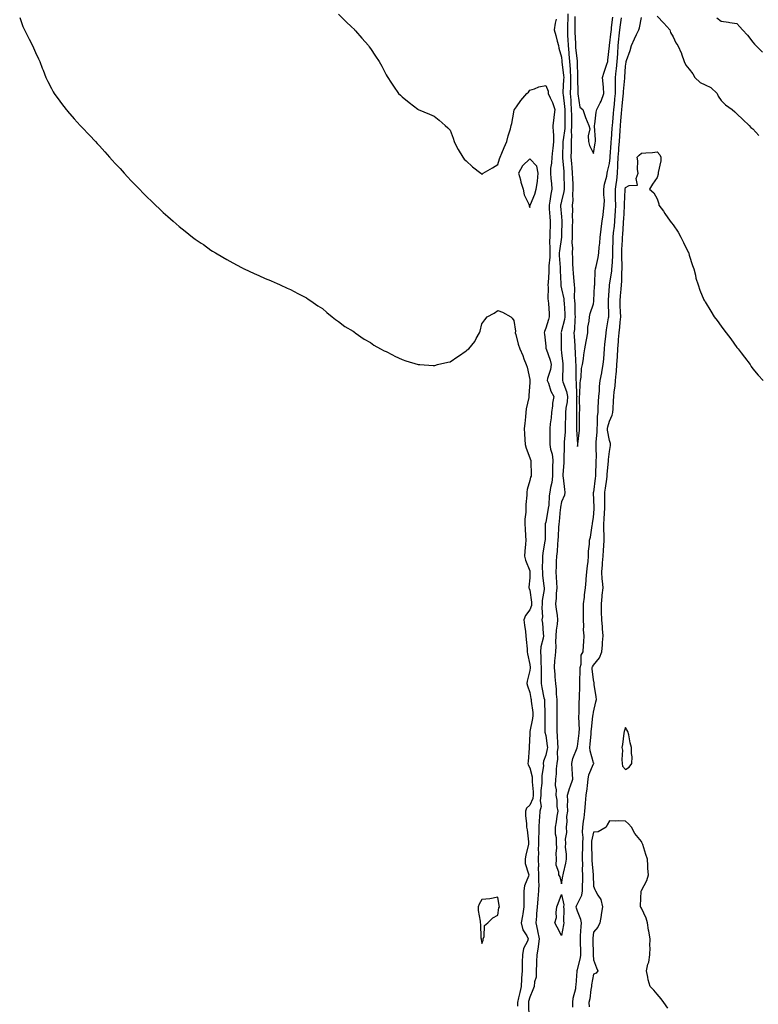
# Model space of a CAD drawing. Units: inches. Extents: x 894563 to 897203, y 7316378 to 7319018.
# Drawn here: x 895608 to 896071, y 7317421 to 7318038 of the extents above; entities that cross this region are included whole.
import ezdxf

# ---------------------------------------------------------------- set-up
doc = ezdxf.new("R2010")
doc.units = ezdxf.units.IN
doc.header["$MEASUREMENT"] = 0
doc.layers.add('Contour_89457316', color=7, linetype='Continuous', true_color=0x805570)

msp = doc.modelspace()

# ---------------------------------------------------------------- linework, layer by layer
at = {"layer": 'Contour_89457316'}
for points in [[(895608.05, 7318039.65, 3296), (895610.12, 7318033.99, 3296), (895611.09, 7318031.92, 3296), (895613.35, 7318027.22, 3296), (895614.02, 7318025.95, 3296), (895616.02, 7318021.92, 3296), (895616.63, 7318020.5, 3296), (895618.05, 7318017.54, 3296), (895619.79, 7318013.66, 3296), (895620.63, 7318011.92, 3296), (895622.26, 7318007.71, 3296), (895622.68, 7318006.55, 3296), (895624.55, 7318001.92, 3296), (895625.64, 7317999.51, 3296), (895628.05, 7317994.97, 3296), (895629.09, 7317992.96, 3296), (895629.7, 7317991.92, 3296), (895633.21, 7317987.08, 3296), (895634.3, 7317985.67, 3296), (895637.15, 7317981.92, 3296), (895637.55, 7317981.43, 3296), (895638.05, 7317980.86, 3296), (895642.22, 7317976.09, 3296), (895646.05, 7317971.92, 3296), (895647.02, 7317970.89, 3296), (895651.91, 7317965.78, 3296), (895655.6, 7317961.92, 3296), (895656.73, 7317960.6, 3296), (895658.05, 7317959.12, 3296), (895661.4, 7317955.27, 3296), (895664.46, 7317951.92, 3296), (895666.15, 7317950.03, 3296), (895668.05, 7317948.04, 3296), (895671, 7317944.87, 3296), (895673.64, 7317941.92, 3296), (895675.72, 7317939.59, 3296), (895678.05, 7317937.1, 3296), (895680.67, 7317934.54, 3296), (895683.23, 7317931.92, 3296), (895685.61, 7317929.48, 3296), (895688.05, 7317926.92, 3296), (895690.65, 7317924.51, 3296), (895693.24, 7317921.92, 3296), (895695.7, 7317919.58, 3296), (895698.05, 7317917.29, 3296), (895700.95, 7317914.82, 3296), (895704.25, 7317911.92, 3296), (895706.27, 7317910.14, 3296), (895708.05, 7317908.55, 3296), (895711.78, 7317905.65, 3296), (895716.46, 7317901.92, 3296), (895717.36, 7317901.23, 3296), (895718.05, 7317900.64, 3296), (895721.9, 7317898.07, 3296), (895723.29, 7317897.16, 3296), (895728.05, 7317893.59, 3296), (895729.09, 7317892.96, 3296), (895730.91, 7317891.92, 3296), (895735.46, 7317889.33, 3296), (895738.05, 7317887.76, 3296), (895741.87, 7317885.74, 3296), (895747.11, 7317882.86, 3296), (895748.05, 7317882.34, 3296), (895748.33, 7317882.2, 3296), (895748.93, 7317881.92, 3296), (895755.18, 7317879.05, 3296), (895758.05, 7317877.78, 3296), (895762.12, 7317875.99, 3296), (895765.32, 7317874.65, 3296), (895768.05, 7317873.46, 3296), (895769.07, 7317872.94, 3296), (895771.38, 7317871.92, 3296), (895775.95, 7317869.82, 3296), (895778.05, 7317869.06, 3296), (895782.6, 7317866.47, 3296), (895784.3, 7317865.67, 3296), (895788.05, 7317863.8, 3296), (895789.1, 7317862.96, 3296), (895790.7, 7317861.92, 3296), (895795, 7317858.87, 3296), (895798.05, 7317857.07, 3296), (895800.7, 7317854.57, 3296), (895804, 7317851.92, 3296), (895806.28, 7317850.16, 3296), (895808.05, 7317849.01, 3296), (895812.01, 7317845.88, 3296), (895817.16, 7317842.81, 3296), (895818.05, 7317842.24, 3296), (895818.22, 7317842.09, 3296), (895818.47, 7317841.92, 3296), (895824.09, 7317837.96, 3296), (895828.05, 7317835.7, 3296), (895830.29, 7317834.16, 3296), (895834.47, 7317831.92, 3296), (895836.79, 7317830.66, 3296), (895838.05, 7317830.12, 3296), (895841.95, 7317828.02, 3296), (895843.34, 7317827.21, 3296), (895848.05, 7317825.11, 3296), (895850.37, 7317824.24, 3296), (895857.95, 7317822.02, 3296), (895858.05, 7317821.99, 3296), (895858.11, 7317821.98, 3296), (895859.16, 7317821.92, 3296), (895867.5, 7317821.37, 3296), (895868.05, 7317821.35, 3296), (895868.5, 7317821.47, 3296), (895870.13, 7317821.92, 3296), (895876.56, 7317823.41, 3296), (895878.05, 7317823.75, 3296), (895883.01, 7317826.95, 3296), (895883.28, 7317827.15, 3296), (895888.05, 7317830.53, 3296), (895888.83, 7317831.14, 3296), (895889.82, 7317831.92, 3296), (895893.6, 7317836.37, 3296), (895894.5, 7317838.37, 3296), (895896.45, 7317841.92, 3296), (895896.99, 7317842.98, 3296), (895898.05, 7317847.43, 3296), (895899.9, 7317850.07, 3296), (895901.38, 7317851.92, 3296), (895905.8, 7317854.18, 3296), (895908.05, 7317855.95, 3296), (895910.98, 7317854.84, 3296), (895916.26, 7317851.92, 3296), (895917.11, 7317850.98, 3296), (895918.05, 7317849.53, 3296), (895919.01, 7317842.89, 3296), (895918.89, 7317841.92, 3296), (895919.26, 7317840.71, 3296), (895920.81, 7317834.68, 3296), (895921.77, 7317831.92, 3296), (895923.68, 7317827.55, 3296), (895924.37, 7317825.6, 3296), (895925.79, 7317821.92, 3296), (895926.46, 7317820.33, 3296), (895928.05, 7317812.5, 3296), (895928.09, 7317811.95, 3296), (895928.08, 7317811.92, 3296), (895928.08, 7317811.89, 3296), (895928.05, 7317810.67, 3296), (895927.48, 7317802.49, 3296), (895927.52, 7317801.92, 3296), (895927.43, 7317801.3, 3296), (895925.83, 7317794.14, 3296), (895925.59, 7317791.92, 3296), (895925.32, 7317789.19, 3296), (895924.89, 7317785.08, 3296), (895924.58, 7317781.92, 3296), (895924.73, 7317778.6, 3296), (895925.05, 7317774.91, 3296), (895925.21, 7317771.92, 3296), (895925.7, 7317769.57, 3296), (895928.05, 7317763.57, 3296), (895928.42, 7317762.29, 3296), (895928.71, 7317761.92, 3296), (895928.73, 7317761.24, 3296), (895928.9, 7317752.77, 3296), (895928.93, 7317751.92, 3296), (895928.56, 7317751.42, 3296), (895928.05, 7317749.18, 3296), (895926.4, 7317743.57, 3296), (895926.17, 7317741.92, 3296), (895926.12, 7317739.99, 3296), (895925.68, 7317734.28, 3296), (895925.63, 7317731.92, 3296), (895925.53, 7317729.4, 3296), (895925.03, 7317724.94, 3296), (895924.93, 7317721.92, 3296), (895925.13, 7317719, 3296), (895925.36, 7317714.61, 3296), (895925.54, 7317711.92, 3296), (895925.42, 7317709.29, 3296), (895924.91, 7317705.06, 3296), (895924.78, 7317701.92, 3296), (895925.4, 7317699.27, 3296), (895928.05, 7317692.67, 3296), (895928.17, 7317692.04, 3296), (895928.18, 7317691.92, 3296), (895928.19, 7317691.78, 3296), (895928.05, 7317688.21, 3296), (895927.54, 7317682.43, 3296), (895927.52, 7317681.92, 3296), (895927.62, 7317681.49, 3296), (895928.05, 7317680.48, 3296), (895929.21, 7317673.08, 3296), (895929.2, 7317671.92, 3296), (895929.08, 7317670.89, 3296), (895928.05, 7317668.17, 3296), (895925.31, 7317664.66, 3296), (895924.37, 7317661.92, 3296), (895924.7, 7317658.57, 3296), (895925.35, 7317654.62, 3296), (895925.65, 7317651.92, 3296), (895925.76, 7317649.63, 3296), (895926.34, 7317643.63, 3296), (895926.43, 7317641.92, 3296), (895926.62, 7317640.49, 3296), (895928.05, 7317633.93, 3296), (895928.22, 7317632.09, 3296), (895928.23, 7317631.92, 3296), (895928.22, 7317631.74, 3296), (895928.05, 7317630.22, 3296), (895926.42, 7317623.55, 3296), (895926.23, 7317621.92, 3296), (895926.56, 7317620.43, 3296), (895928.05, 7317616.37, 3296), (895928.75, 7317612.62, 3296), (895928.89, 7317611.92, 3296), (895928.96, 7317611.01, 3296), (895929.88, 7317603.75, 3296), (895930, 7317601.92, 3296), (895929.84, 7317600.12, 3296), (895928.12, 7317591.99, 3296), (895928.11, 7317591.92, 3296), (895928.12, 7317591.85, 3296), (895928.05, 7317590.38, 3296), (895927.61, 7317582.36, 3296), (895927.63, 7317581.92, 3296), (895927.62, 7317581.49, 3296), (895926.96, 7317573.01, 3296), (895926.91, 7317571.92, 3296), (895927.06, 7317570.93, 3296), (895928.05, 7317569.06, 3296), (895929.58, 7317563.45, 3296), (895929.65, 7317561.92, 3296), (895929.62, 7317560.35, 3296), (895930.26, 7317554.14, 3296), (895930.24, 7317551.92, 3296), (895930, 7317549.97, 3296), (895928.05, 7317545.73, 3296), (895926.05, 7317543.92, 3296), (895925.34, 7317541.92, 3296), (895925.4, 7317539.27, 3296), (895926.05, 7317533.92, 3296), (895926.1, 7317531.92, 3296), (895926.33, 7317530.2, 3296), (895927.25, 7317522.73, 3296), (895927.35, 7317521.92, 3296), (895927.18, 7317521.06, 3296), (895925.49, 7317514.48, 3296), (895925.08, 7317511.92, 3296), (895925.26, 7317509.14, 3296), (895927.36, 7317502.61, 3296), (895927.43, 7317501.92, 3296), (895927.24, 7317501.11, 3296), (895924.75, 7317495.22, 3296), (895924.27, 7317491.92, 3296), (895924.32, 7317488.19, 3296), (895924.24, 7317485.73, 3296), (895924.29, 7317481.92, 3296), (895923.6, 7317477.48, 3296), (895923.55, 7317476.42, 3296), (895922.68, 7317471.92, 3296), (895923.64, 7317467.51, 3296), (895926.19, 7317463.79, 3296), (895927.09, 7317461.92, 3296), (895926.66, 7317460.53, 3296), (895924.04, 7317455.93, 3296), (895923.47, 7317451.92, 3296), (895923.35, 7317447.22, 3296), (895923.36, 7317446.61, 3296), (895923.23, 7317441.92, 3296), (895922.82, 7317437.15, 3296), (895922.9, 7317436.77, 3296), (895922.66, 7317431.92, 3296), (895921.75, 7317428.22, 3296), (895921.01, 7317424.88, 3296), (895920.31, 7317421.92, 3296), (895920.37, 7317419.6, 3296)], [(895808.05, 7318041.76, 3295), (895812.95, 7318036.82, 3295), (895816.17, 7318033.8, 3295), (895818.05, 7318032.03, 3295), (895818.1, 7318031.97, 3295), (895818.16, 7318031.92, 3295), (895818.8, 7318031.17, 3295), (895822.7, 7318026.57, 3295), (895826.85, 7318021.92, 3295), (895827.35, 7318021.22, 3295), (895828.05, 7318020.21, 3295), (895831.37, 7318015.24, 3295), (895833.57, 7318011.92, 3295), (895835.16, 7318009.03, 3295), (895838.05, 7318003.57, 3295), (895838.64, 7318002.52, 3295), (895838.99, 7318001.92, 3295), (895840.91, 7317999.06, 3295), (895842.63, 7317996.5, 3295), (895845.73, 7317991.92, 3295), (895846.92, 7317990.79, 3295), (895848.05, 7317989.74, 3295), (895852.39, 7317986.27, 3295), (895857.9, 7317982.07, 3295), (895858.05, 7317981.95, 3295), (895858.07, 7317981.94, 3295), (895858.12, 7317981.92, 3295), (895865.13, 7317979.01, 3295), (895868.05, 7317977.67, 3295), (895871.25, 7317975.12, 3295), (895874.96, 7317971.92, 3295), (895876.6, 7317970.47, 3295), (895878.05, 7317968.84, 3295), (895880, 7317963.86, 3295), (895880.63, 7317961.92, 3295), (895883, 7317956.97, 3295), (895883.03, 7317956.9, 3295), (895886.08, 7317951.92, 3295), (895886.92, 7317950.79, 3295), (895888.05, 7317949.72, 3295), (895892.12, 7317945.99, 3295), (895897.42, 7317941.92, 3295), (895897.71, 7317941.58, 3295), (895898.05, 7317941.18, 3295), (895898.48, 7317941.49, 3295), (895898.83, 7317941.92, 3295), (895904.64, 7317945.33, 3295), (895908.05, 7317947.42, 3295), (895909.06, 7317950.91, 3295), (895909.56, 7317951.92, 3295), (895910.61, 7317954.48, 3295), (895911.98, 7317957.99, 3295), (895913.73, 7317961.92, 3295), (895914.56, 7317965.42, 3295), (895915.88, 7317969.75, 3295), (895916.45, 7317971.92, 3295), (895916.76, 7317973.2, 3295), (895918.05, 7317980.26, 3295), (895918.3, 7317981.67, 3295), (895918.51, 7317981.92, 3295), (895919.65, 7317983.52, 3295), (895922.42, 7317987.55, 3295), (895926.22, 7317991.92, 3295), (895927.21, 7317992.76, 3295), (895928.05, 7317993.93, 3295), (895930.93, 7317994.8, 3295), (895933.84, 7317996.13, 3295), (895938.05, 7317996.93, 3295), (895939.49, 7317993.36, 3295), (895939.62, 7317991.92, 3295), (895940.83, 7317989.14, 3295), (895942.32, 7317986.19, 3295), (895943.75, 7317981.92, 3295), (895943.23, 7317977.1, 3295), (895943.24, 7317976.73, 3295), (895942.53, 7317971.92, 3295), (895942.76, 7317967.21, 3295), (895942.9, 7317966.77, 3295), (895943.03, 7317961.92, 3295), (895942.55, 7317957.42, 3295), (895942.32, 7317956.19, 3295), (895941.8, 7317951.92, 3295), (895941.74, 7317948.23, 3295), (895941.16, 7317945.03, 3295), (895941.09, 7317941.92, 3295), (895941.33, 7317938.64, 3295), (895941.7, 7317935.57, 3295), (895941.93, 7317931.92, 3295), (895941.19, 7317928.78, 3295), (895940.63, 7317924.5, 3295), (895940.12, 7317921.92, 3295), (895940.31, 7317919.66, 3295), (895940.72, 7317914.59, 3295), (895940.95, 7317911.92, 3295), (895940.85, 7317909.12, 3295), (895940.64, 7317904.51, 3295), (895940.55, 7317901.92, 3295), (895940.42, 7317899.55, 3295), (895940.74, 7317894.61, 3295), (895940.63, 7317891.92, 3295), (895940.6, 7317889.37, 3295), (895940.08, 7317883.95, 3295), (895940.06, 7317881.92, 3295), (895940.02, 7317879.95, 3295), (895939.5, 7317873.37, 3295), (895939.47, 7317871.92, 3295), (895939.63, 7317870.34, 3295), (895939.4, 7317863.27, 3295), (895939.58, 7317861.92, 3295), (895939.72, 7317860.25, 3295), (895940.14, 7317854.01, 3295), (895940.32, 7317851.92, 3295), (895939.73, 7317850.24, 3295), (895938.05, 7317844.75, 3295), (895937.3, 7317842.67, 3295), (895937.16, 7317841.92, 3295), (895937.23, 7317841.1, 3295), (895938.05, 7317833.5, 3295), (895938.19, 7317832.06, 3295), (895938.19, 7317831.92, 3295), (895938.25, 7317831.72, 3295), (895940.85, 7317824.72, 3295), (895941.45, 7317821.92, 3295), (895941.03, 7317818.94, 3295), (895939.26, 7317813.13, 3295), (895939.03, 7317811.92, 3295), (895939.71, 7317810.26, 3295), (895941.31, 7317805.18, 3295), (895943.1, 7317801.92, 3295), (895942.27, 7317797.7, 3295), (895942.23, 7317796.1, 3295), (895941.61, 7317791.92, 3295), (895941.39, 7317788.58, 3295), (895940.92, 7317784.79, 3295), (895940.7, 7317781.92, 3295), (895940.56, 7317779.41, 3295), (895940.72, 7317774.59, 3295), (895940.6, 7317771.92, 3295), (895941.08, 7317768.89, 3295), (895942, 7317765.88, 3295), (895942.44, 7317761.92, 3295), (895942.37, 7317757.6, 3295), (895942.38, 7317756.26, 3295), (895942.32, 7317751.92, 3295), (895941.94, 7317748.03, 3295), (895941.02, 7317744.89, 3295), (895940.61, 7317741.92, 3295), (895940.27, 7317739.7, 3295), (895939.92, 7317733.79, 3295), (895939.68, 7317731.92, 3295), (895939.48, 7317730.48, 3295), (895938.05, 7317723.07, 3295), (895937.77, 7317722.2, 3295), (895937.73, 7317721.92, 3295), (895937.73, 7317721.6, 3295), (895937.64, 7317712.34, 3295), (895937.64, 7317711.92, 3295), (895937.58, 7317711.45, 3295), (895936.17, 7317703.8, 3295), (895935.94, 7317701.92, 3295), (895936.1, 7317699.97, 3295), (895935.79, 7317694.18, 3295), (895935.94, 7317691.92, 3295), (895936.03, 7317689.9, 3295), (895936.98, 7317682.99, 3295), (895937.04, 7317681.92, 3295), (895937.03, 7317680.9, 3295), (895935.9, 7317674.07, 3295), (895935.89, 7317671.92, 3295), (895935.6, 7317669.47, 3295), (895936.08, 7317663.89, 3295), (895935.7, 7317661.92, 3295), (895935.94, 7317659.81, 3295), (895936.56, 7317653.41, 3295), (895936.72, 7317651.92, 3295), (895936.52, 7317650.4, 3295), (895935.03, 7317644.94, 3295), (895934.75, 7317641.92, 3295), (895934.93, 7317638.8, 3295), (895935.03, 7317634.94, 3295), (895935.2, 7317631.92, 3295), (895935.1, 7317628.97, 3295), (895935.28, 7317624.69, 3295), (895935.16, 7317621.92, 3295), (895935.64, 7317619.51, 3295), (895936.97, 7317612.99, 3295), (895937.19, 7317611.92, 3295), (895937.25, 7317611.12, 3295), (895937.41, 7317602.56, 3295), (895937.45, 7317601.92, 3295), (895937.4, 7317601.27, 3295), (895937.57, 7317592.4, 3295), (895937.51, 7317591.92, 3295), (895937.55, 7317591.43, 3295), (895938.05, 7317589.35, 3295), (895939.04, 7317582.91, 3295), (895939.12, 7317581.92, 3295), (895939.02, 7317580.95, 3295), (895938.05, 7317576.96, 3295), (895936.72, 7317573.25, 3295), (895936.47, 7317571.92, 3295), (895936.57, 7317570.44, 3295), (895935.56, 7317564.41, 3295), (895935.67, 7317561.92, 3295), (895935.63, 7317559.5, 3295), (895935.03, 7317554.94, 3295), (895934.99, 7317551.92, 3295), (895934.57, 7317548.44, 3295), (895935.11, 7317544.86, 3295), (895934.44, 7317541.92, 3295), (895934.26, 7317538.14, 3295), (895933.91, 7317536.06, 3295), (895933.76, 7317531.92, 3295), (895933.72, 7317527.59, 3295), (895933.62, 7317526.35, 3295), (895933.59, 7317521.92, 3295), (895933.42, 7317517.3, 3295), (895933.49, 7317516.48, 3295), (895933.28, 7317511.92, 3295), (895933.44, 7317507.31, 3295), (895933.36, 7317506.61, 3295), (895933.48, 7317501.92, 3295), (895933.44, 7317497.32, 3295), (895933.67, 7317496.3, 3295), (895933.62, 7317491.92, 3295), (895933.18, 7317487.05, 3295), (895933.15, 7317486.82, 3295), (895932.74, 7317481.92, 3295), (895932.3, 7317477.67, 3295), (895932.23, 7317476.1, 3295), (895931.84, 7317471.92, 3295), (895932.92, 7317467.05, 3295), (895932.98, 7317466.85, 3295), (895933.88, 7317461.92, 3295), (895933.3, 7317457.17, 3295), (895933.29, 7317456.68, 3295), (895932.55, 7317451.92, 3295), (895932.35, 7317447.62, 3295), (895932.36, 7317446.23, 3295), (895932.17, 7317441.92, 3295), (895932.01, 7317437.96, 3295), (895931.08, 7317434.95, 3295), (895930.86, 7317431.92, 3295), (895930.05, 7317429.91, 3295), (895928.05, 7317425.34, 3295), (895927.34, 7317422.63, 3295), (895927.17, 7317421.92, 3295), (895927.2, 7317421.07, 3295), (895927.4, 7317412.57, 3295)], [(895944.56, 7318038.43, 3294), (895944, 7318035.97, 3294), (895943.29, 7318031.92, 3294), (895944.4, 7318028.27, 3294), (895945.23, 7318024.74, 3294), (895946, 7318021.92, 3294), (895946.39, 7318020.26, 3294), (895948.05, 7318014.71, 3294), (895948.24, 7318012.11, 3294), (895948.26, 7318011.92, 3294), (895948.27, 7318011.7, 3294), (895949.26, 7318003.14, 3294), (895949.34, 7318001.92, 3294), (895949.31, 7318000.66, 3294), (895948.88, 7317992.75, 3294), (895948.85, 7317991.92, 3294), (895948.92, 7317991.05, 3294), (895949.83, 7317983.7, 3294), (895949.95, 7317981.92, 3294), (895949.98, 7317979.99, 3294), (895950.03, 7317973.9, 3294), (895950.06, 7317971.92, 3294), (895949.98, 7317969.99, 3294), (895948.91, 7317962.78, 3294), (895948.87, 7317961.92, 3294), (895948.85, 7317961.11, 3294), (895948.55, 7317952.42, 3294), (895948.54, 7317951.92, 3294), (895948.59, 7317951.38, 3294), (895949.37, 7317943.24, 3294), (895949.48, 7317941.92, 3294), (895949.52, 7317940.45, 3294), (895949.58, 7317933.45, 3294), (895949.62, 7317931.92, 3294), (895949.51, 7317930.46, 3294), (895948.05, 7317924.37, 3294), (895947.48, 7317922.49, 3294), (895947.37, 7317921.92, 3294), (895947.42, 7317921.3, 3294), (895948.05, 7317914.53, 3294), (895948.26, 7317912.13, 3294), (895948.26, 7317911.92, 3294), (895948.26, 7317911.71, 3294), (895948.05, 7317903.43, 3294), (895948.01, 7317901.96, 3294), (895948.01, 7317901.92, 3294), (895948, 7317901.88, 3294), (895946.64, 7317893.34, 3294), (895946.58, 7317891.92, 3294), (895946.56, 7317890.44, 3294), (895947.18, 7317882.79, 3294), (895947.17, 7317881.92, 3294), (895947.15, 7317881.02, 3294), (895947.49, 7317872.48, 3294), (895947.48, 7317871.92, 3294), (895947.53, 7317871.4, 3294), (895948.05, 7317869.42, 3294), (895949.36, 7317863.23, 3294), (895949.48, 7317861.92, 3294), (895949.55, 7317860.42, 3294), (895949.95, 7317853.81, 3294), (895950.03, 7317851.92, 3294), (895949.81, 7317850.16, 3294), (895948.05, 7317843.09, 3294), (895947.73, 7317842.24, 3294), (895947.63, 7317841.92, 3294), (895947.65, 7317841.52, 3294), (895947.68, 7317832.3, 3294), (895947.69, 7317831.92, 3294), (895947.77, 7317831.64, 3294), (895948.05, 7317829.06, 3294), (895948.76, 7317822.63, 3294), (895948.81, 7317821.92, 3294), (895948.81, 7317821.16, 3294), (895948.69, 7317812.56, 3294), (895948.69, 7317811.92, 3294), (895948.89, 7317811.08, 3294), (895951.16, 7317805.04, 3294), (895951.69, 7317801.92, 3294), (895951.41, 7317798.56, 3294), (895950.7, 7317794.57, 3294), (895950.44, 7317791.92, 3294), (895950.43, 7317789.54, 3294), (895950.36, 7317784.23, 3294), (895950.35, 7317781.92, 3294), (895950.32, 7317779.65, 3294), (895949.71, 7317773.58, 3294), (895949.68, 7317771.92, 3294), (895949.71, 7317770.26, 3294), (895949.34, 7317763.21, 3294), (895949.37, 7317761.92, 3294), (895949.39, 7317760.58, 3294), (895948.87, 7317752.74, 3294), (895948.88, 7317751.92, 3294), (895949.01, 7317750.96, 3294), (895949.75, 7317743.62, 3294), (895950, 7317741.92, 3294), (895949.91, 7317740.06, 3294), (895948.05, 7317735.91, 3294), (895947.33, 7317732.63, 3294), (895947.24, 7317731.92, 3294), (895947.12, 7317730.99, 3294), (895946.47, 7317723.51, 3294), (895946.23, 7317721.92, 3294), (895946.16, 7317720.03, 3294), (895945.78, 7317714.19, 3294), (895945.7, 7317711.92, 3294), (895945.44, 7317709.31, 3294), (895945.15, 7317704.82, 3294), (895944.83, 7317701.92, 3294), (895944.69, 7317698.57, 3294), (895944.59, 7317695.38, 3294), (895944.44, 7317691.92, 3294), (895944.7, 7317688.57, 3294), (895944.72, 7317685.25, 3294), (895944.94, 7317681.92, 3294), (895944.61, 7317678.49, 3294), (895944.53, 7317675.44, 3294), (895944.15, 7317671.92, 3294), (895944.57, 7317668.44, 3294), (895945.14, 7317664.83, 3294), (895945.52, 7317661.92, 3294), (895945.32, 7317659.19, 3294), (895944.56, 7317655.41, 3294), (895944.36, 7317651.92, 3294), (895944.14, 7317648.01, 3294), (895944.48, 7317645.49, 3294), (895944.16, 7317641.92, 3294), (895943.87, 7317637.74, 3294), (895943.64, 7317636.33, 3294), (895943.39, 7317631.92, 3294), (895943.71, 7317627.58, 3294), (895943.86, 7317626.11, 3294), (895944.19, 7317621.92, 3294), (895944.61, 7317618.48, 3294), (895944.63, 7317615.34, 3294), (895944.97, 7317611.92, 3294), (895945, 7317608.87, 3294), (895945.02, 7317604.95, 3294), (895945.05, 7317601.92, 3294), (895945.06, 7317598.93, 3294), (895945, 7317594.97, 3294), (895945, 7317591.92, 3294), (895945.27, 7317589.14, 3294), (895945.4, 7317584.57, 3294), (895945.62, 7317581.92, 3294), (895945.34, 7317579.21, 3294), (895945.38, 7317574.59, 3294), (895945.02, 7317571.92, 3294), (895944.69, 7317568.57, 3294), (895944.68, 7317565.29, 3294), (895944.27, 7317561.92, 3294), (895944.08, 7317557.96, 3294), (895944.6, 7317555.37, 3294), (895944.32, 7317551.92, 3294), (895945.01, 7317548.88, 3294), (895945.12, 7317544.85, 3294), (895945.59, 7317541.92, 3294), (895945.04, 7317538.91, 3294), (895944.7, 7317535.27, 3294), (895943.93, 7317531.92, 3294), (895943.95, 7317527.82, 3294), (895944.61, 7317525.35, 3294), (895944.64, 7317521.92, 3294), (895944.86, 7317518.73, 3294), (895944.37, 7317515.6, 3294), (895944.54, 7317511.92, 3294), (895944.45, 7317508.32, 3294), (895946.1, 7317503.87, 3294), (895945.98, 7317501.92, 3294), (895946.94, 7317500.82, 3294), (895948.05, 7317496.45, 3294), (895948.85, 7317501.12, 3294), (895948.95, 7317501.92, 3294), (895949.12, 7317502.99, 3294), (895950.66, 7317509.3, 3294), (895951.02, 7317511.92, 3294), (895951.09, 7317514.96, 3294), (895950.53, 7317519.43, 3294), (895950.62, 7317521.92, 3294), (895950.45, 7317524.32, 3294), (895951.33, 7317528.64, 3294), (895951.19, 7317531.92, 3294), (895951.61, 7317535.48, 3294), (895951.29, 7317538.68, 3294), (895951.92, 7317541.92, 3294), (895951.78, 7317545.65, 3294), (895951.86, 7317548.11, 3294), (895951.73, 7317551.92, 3294), (895953.22, 7317556.74, 3294), (895953.43, 7317557.3, 3294), (895954.99, 7317561.92, 3294), (895954.86, 7317565.11, 3294), (895954.64, 7317568.51, 3294), (895954.52, 7317571.92, 3294), (895955.05, 7317574.91, 3294), (895957.73, 7317581.6, 3294), (895957.81, 7317581.92, 3294), (895957.86, 7317582.11, 3294), (895958.05, 7317582.51, 3294), (895959.03, 7317590.94, 3294), (895959.13, 7317591.92, 3294), (895959.17, 7317593.04, 3294), (895958.84, 7317601.13, 3294), (895958.87, 7317601.92, 3294), (895958.95, 7317602.82, 3294), (895959.11, 7317610.87, 3294), (895959.22, 7317611.92, 3294), (895959.18, 7317613.05, 3294), (895959.54, 7317620.43, 3294), (895959.5, 7317621.92, 3294), (895959.44, 7317623.32, 3294), (895959.73, 7317630.25, 3294), (895959.67, 7317631.92, 3294), (895960.25, 7317634.12, 3294), (895960.3, 7317639.67, 3294), (895961.51, 7317641.92, 3294), (895961.85, 7317645.72, 3294), (895961.87, 7317648.1, 3294), (895962.28, 7317651.92, 3294), (895961.85, 7317655.72, 3294), (895962, 7317657.97, 3294), (895961.68, 7317661.92, 3294), (895961.69, 7317665.56, 3294), (895961.78, 7317668.19, 3294), (895961.78, 7317671.92, 3294), (895962.29, 7317676.16, 3294), (895962.32, 7317677.65, 3294), (895962.95, 7317681.92, 3294), (895963.4, 7317686.57, 3294), (895963.47, 7317687.34, 3294), (895963.89, 7317691.92, 3294), (895964.19, 7317695.78, 3294), (895964.6, 7317698.47, 3294), (895964.9, 7317701.92, 3294), (895964.92, 7317705.05, 3294), (895965.53, 7317709.4, 3294), (895965.55, 7317711.92, 3294), (895966.15, 7317713.82, 3294), (895967.18, 7317721.06, 3294), (895967.39, 7317721.92, 3294), (895967.42, 7317722.55, 3294), (895968.05, 7317726.03, 3294), (895968.38, 7317731.59, 3294), (895968.39, 7317731.92, 3294), (895968.39, 7317732.27, 3294), (895968.13, 7317741.85, 3294), (895968.13, 7317741.92, 3294), (895968.14, 7317742.01, 3294), (895969.29, 7317750.68, 3294), (895969.46, 7317751.92, 3294), (895969.54, 7317753.41, 3294), (895969.69, 7317760.28, 3294), (895969.8, 7317761.92, 3294), (895969.87, 7317763.74, 3294), (895969.72, 7317770.25, 3294), (895969.79, 7317771.92, 3294), (895969.72, 7317773.59, 3294), (895970.33, 7317779.64, 3294), (895970.25, 7317781.92, 3294), (895970.56, 7317784.42, 3294), (895970.46, 7317789.51, 3294), (895970.86, 7317791.92, 3294), (895971.01, 7317794.87, 3294), (895971.21, 7317798.76, 3294), (895971.37, 7317801.92, 3294), (895971.71, 7317805.58, 3294), (895971.86, 7317808.11, 3294), (895972.26, 7317811.92, 3294), (895973.2, 7317816.77, 3294), (895973.25, 7317817.12, 3294), (895974.11, 7317821.92, 3294), (895974.44, 7317825.52, 3294), (895974.71, 7317828.59, 3294), (895975.02, 7317831.92, 3294), (895975.24, 7317834.73, 3294), (895975.7, 7317839.57, 3294), (895975.89, 7317841.92, 3294), (895976.12, 7317843.84, 3294), (895977.49, 7317851.36, 3294), (895977.56, 7317851.92, 3294), (895977.58, 7317852.38, 3294), (895977.39, 7317861.27, 3294), (895977.42, 7317861.92, 3294), (895977.46, 7317862.52, 3294), (895978.05, 7317871.13, 3294), (895978.09, 7317871.88, 3294), (895978.1, 7317871.97, 3294), (895979.51, 7317880.46, 3294), (895979.63, 7317881.92, 3294), (895979.65, 7317883.52, 3294), (895980.11, 7317889.86, 3294), (895980.13, 7317891.92, 3294), (895980.2, 7317894.07, 3294), (895980.29, 7317899.68, 3294), (895980.37, 7317901.92, 3294), (895980.62, 7317904.49, 3294), (895981.15, 7317908.82, 3294), (895981.43, 7317911.92, 3294), (895981.63, 7317915.5, 3294), (895981.77, 7317918.2, 3294), (895981.98, 7317921.92, 3294), (895981.94, 7317925.82, 3294), (895981.8, 7317928.17, 3294), (895981.76, 7317931.92, 3294), (895982.37, 7317936.25, 3294), (895982.57, 7317937.4, 3294), (895983.17, 7317941.92, 3294), (895983.37, 7317946.6, 3294), (895983.36, 7317947.22, 3294), (895983.53, 7317951.92, 3294), (895983.85, 7317956.12, 3294), (895983.98, 7317957.85, 3294), (895984.29, 7317961.92, 3294), (895984.52, 7317965.45, 3294), (895984.7, 7317968.57, 3294), (895984.91, 7317971.92, 3294), (895985.18, 7317974.79, 3294), (895985.54, 7317979.41, 3294), (895985.76, 7317981.92, 3294), (895985.95, 7317984.02, 3294), (895986.61, 7317990.48, 3294), (895986.75, 7317991.92, 3294), (895986.79, 7317993.18, 3294), (895987.76, 7318001.63, 3294), (895987.77, 7318001.92, 3294), (895987.79, 7318002.17, 3294), (895988.05, 7318008.97, 3294), (895988.51, 7318011.46, 3294), (895988.53, 7318011.92, 3294), (895988.74, 7318012.61, 3294), (895991.03, 7318018.94, 3294), (895991.83, 7318021.92, 3294), (895993.7, 7318026.27, 3294), (895995.02, 7318028.89, 3294), (895996.46, 7318031.92, 3294), (895996.87, 7318033.1, 3294), (895998.05, 7318039.62, 3294)], [(895951.96, 7318041.92, 3293), (895951.86, 7318038.11, 3293), (895951.74, 7318035.61, 3293), (895951.64, 7318031.92, 3293), (895951.81, 7318028.16, 3293), (895951.94, 7318025.82, 3293), (895952.12, 7318021.92, 3293), (895952.54, 7318017.43, 3293), (895952.61, 7318016.48, 3293), (895953.05, 7318011.92, 3293), (895953.38, 7318007.25, 3293), (895953.4, 7318006.57, 3293), (895953.7, 7318001.92, 3293), (895953.58, 7317997.46, 3293), (895953.59, 7317996.38, 3293), (895953.46, 7317991.92, 3293), (895953.79, 7317987.66, 3293), (895953.82, 7317986.15, 3293), (895954.11, 7317981.92, 3293), (895954.17, 7317978.03, 3293), (895954.2, 7317975.76, 3293), (895954.26, 7317971.92, 3293), (895954.11, 7317967.97, 3293), (895954.26, 7317965.71, 3293), (895954.08, 7317961.92, 3293), (895954, 7317957.87, 3293), (895953.99, 7317955.98, 3293), (895953.91, 7317951.92, 3293), (895954.23, 7317948.11, 3293), (895954.42, 7317945.55, 3293), (895954.72, 7317941.92, 3293), (895954.81, 7317938.68, 3293), (895954.99, 7317934.98, 3293), (895955.08, 7317931.92, 3293), (895954.82, 7317928.69, 3293), (895955.04, 7317924.93, 3293), (895954.72, 7317921.92, 3293), (895954.81, 7317918.68, 3293), (895954.68, 7317915.29, 3293), (895954.76, 7317911.92, 3293), (895954.71, 7317908.58, 3293), (895954.71, 7317905.26, 3293), (895954.66, 7317901.92, 3293), (895954.52, 7317898.39, 3293), (895954.82, 7317895.15, 3293), (895954.65, 7317891.92, 3293), (895954.86, 7317888.73, 3293), (895954.94, 7317885.04, 3293), (895955.12, 7317881.92, 3293), (895955.29, 7317879.16, 3293), (895955.69, 7317874.28, 3293), (895955.84, 7317871.92, 3293), (895956.06, 7317869.93, 3293), (895955.96, 7317864.01, 3293), (895956.14, 7317861.92, 3293), (895956.22, 7317860.09, 3293), (895956.42, 7317853.55, 3293), (895956.49, 7317851.92, 3293), (895956.27, 7317850.14, 3293), (895956.1, 7317843.87, 3293), (895955.8, 7317841.92, 3293), (895955.87, 7317839.75, 3293), (895956.32, 7317833.65, 3293), (895956.39, 7317831.92, 3293), (895956.5, 7317830.38, 3293), (895956.76, 7317823.21, 3293), (895956.85, 7317821.92, 3293), (895956.85, 7317820.72, 3293), (895957.01, 7317812.96, 3293), (895957.01, 7317811.92, 3293), (895957.21, 7317811.09, 3293), (895957.4, 7317802.56, 3293), (895957.51, 7317801.92, 3293), (895957.46, 7317801.33, 3293), (895957.42, 7317792.55, 3293), (895957.35, 7317791.92, 3293), (895957.35, 7317791.22, 3293), (895957.38, 7317782.59, 3293), (895957.38, 7317781.92, 3293), (895957.36, 7317781.24, 3293), (895957.94, 7317772.03, 3293), (895957.94, 7317771.92, 3293), (895957.94, 7317771.81, 3293), (895958.05, 7317770.57, 3293), (895958.21, 7317771.76, 3293), (895958.22, 7317771.92, 3293), (895958.25, 7317772.12, 3293), (895959.15, 7317780.82, 3293), (895959.31, 7317781.92, 3293), (895959.29, 7317783.16, 3293), (895959.34, 7317790.63, 3293), (895959.32, 7317791.92, 3293), (895959.37, 7317793.24, 3293), (895959.28, 7317800.69, 3293), (895959.32, 7317801.92, 3293), (895959.41, 7317803.28, 3293), (895959.73, 7317810.24, 3293), (895959.84, 7317811.92, 3293), (895960.25, 7317814.12, 3293), (895960.48, 7317819.49, 3293), (895961.13, 7317821.92, 3293), (895961.69, 7317825.55, 3293), (895961.92, 7317828.05, 3293), (895962.6, 7317831.92, 3293), (895963.47, 7317836.5, 3293), (895963.65, 7317837.52, 3293), (895964.46, 7317841.92, 3293), (895964.58, 7317845.39, 3293), (895965.28, 7317849.15, 3293), (895965.43, 7317851.92, 3293), (895965.92, 7317854.05, 3293), (895968.05, 7317860.03, 3293), (895968.23, 7317861.74, 3293), (895968.23, 7317861.92, 3293), (895968.25, 7317862.12, 3293), (895968.73, 7317871.24, 3293), (895968.78, 7317871.92, 3293), (895968.88, 7317872.75, 3293), (895969.16, 7317880.81, 3293), (895969.34, 7317881.92, 3293), (895969.65, 7317883.52, 3293), (895970.92, 7317889.04, 3293), (895971.42, 7317891.92, 3293), (895971.68, 7317895.55, 3293), (895971.94, 7317898.03, 3293), (895972.19, 7317901.92, 3293), (895972.8, 7317906.67, 3293), (895972.82, 7317907.15, 3293), (895973.55, 7317911.92, 3293), (895974.09, 7317915.88, 3293), (895974.34, 7317918.21, 3293), (895974.83, 7317921.92, 3293), (895974.88, 7317925.09, 3293), (895974.53, 7317928.4, 3293), (895974.57, 7317931.92, 3293), (895974.9, 7317935.07, 3293), (895976.32, 7317940.19, 3293), (895976.56, 7317941.92, 3293), (895976.88, 7317943.09, 3293), (895978.05, 7317948.13, 3293), (895978.42, 7317951.55, 3293), (895978.44, 7317951.92, 3293), (895978.47, 7317952.34, 3293), (895979.11, 7317960.86, 3293), (895979.19, 7317961.92, 3293), (895979.27, 7317963.14, 3293), (895979.79, 7317970.18, 3293), (895979.9, 7317971.92, 3293), (895980.09, 7317973.96, 3293), (895980.64, 7317979.33, 3293), (895980.88, 7317981.92, 3293), (895981.16, 7317985.03, 3293), (895981.45, 7317988.52, 3293), (895981.77, 7317991.92, 3293), (895981.89, 7317995.75, 3293), (895981.77, 7317998.2, 3293), (895981.9, 7318001.92, 3293), (895982.31, 7318006.18, 3293), (895982.5, 7318007.47, 3293), (895982.88, 7318011.92, 3293), (895983.2, 7318016.77, 3293), (895983.23, 7318017.1, 3293), (895983.56, 7318021.92, 3293), (895984.01, 7318025.96, 3293), (895984.23, 7318028.1, 3293), (895984.65, 7318031.92, 3293), (895985, 7318034.97, 3293), (895985.51, 7318039.38, 3293)], [(895956.41, 7318040.28, 3292), (895956.37, 7318033.6, 3292), (895956.32, 7318031.92, 3292), (895956.4, 7318030.27, 3292), (895956.64, 7318023.33, 3292), (895956.7, 7318021.92, 3292), (895956.82, 7318020.69, 3292), (895957.82, 7318012.15, 3292), (895957.84, 7318011.92, 3292), (895957.85, 7318011.72, 3292), (895958.05, 7318002.24, 3292), (895958.07, 7318001.94, 3292), (895958.08, 7318001.92, 3292), (895958.08, 7318001.89, 3292), (895958.17, 7317992.04, 3292), (895958.17, 7317991.92, 3292), (895958.26, 7317991.71, 3292), (895959.51, 7317983.38, 3292), (895961.26, 7317981.92, 3292), (895963.01, 7317976.96, 3292), (895963.03, 7317976.9, 3292), (895965.21, 7317971.92, 3292), (895965.83, 7317969.7, 3292), (895964.62, 7317965.35, 3292), (895965, 7317961.92, 3292), (895965.47, 7317959.35, 3292), (895968.05, 7317954.24, 3292), (895969.07, 7317960.9, 3292), (895969.23, 7317961.92, 3292), (895969.29, 7317963.16, 3292), (895968.59, 7317971.38, 3292), (895968.62, 7317971.92, 3292), (895968.78, 7317972.65, 3292), (895969.73, 7317980.24, 3292), (895970.18, 7317981.92, 3292), (895972.23, 7317986.1, 3292), (895972.82, 7317987.15, 3292), (895974.55, 7317991.92, 3292), (895974.28, 7317995.69, 3292), (895974.02, 7317997.89, 3292), (895973.76, 7318001.92, 3292), (895974.78, 7318005.2, 3292), (895976.47, 7318010.34, 3292), (895976.98, 7318011.92, 3292), (895977.05, 7318012.92, 3292), (895978.05, 7318021.75, 3292), (895978.06, 7318021.91, 3292), (895978.06, 7318021.93, 3292), (895979.12, 7318030.86, 3292), (895979.23, 7318031.92, 3292), (895979.39, 7318033.26, 3292), (895980.16, 7318039.81, 3292)], [(896008.05, 7318040.4, 3294), (896012.21, 7318036.08, 3294), (896015.94, 7318031.92, 3294), (896016.38, 7318030.25, 3294), (896018.05, 7318027.44, 3294), (896019.76, 7318023.63, 3294), (896020.85, 7318021.92, 3294), (896023.15, 7318017.02, 3294), (896023.23, 7318016.74, 3294), (896024.94, 7318011.92, 3294), (896025.9, 7318009.77, 3294), (896028.05, 7318007.09, 3294), (896030.38, 7318004.25, 3294), (896031.66, 7318001.92, 3294), (896034.85, 7317998.72, 3294), (896038.05, 7317997.34, 3294), (896041.72, 7317995.59, 3294), (896045.63, 7317991.92, 3294), (896046.32, 7317990.19, 3294), (896048.05, 7317987.58, 3294), (896050.89, 7317984.76, 3294), (896055.12, 7317981.92, 3294), (896056.64, 7317980.51, 3294), (896058.05, 7317979.19, 3294), (896061.71, 7317975.58, 3294), (896065.72, 7317971.92, 3294), (896066.8, 7317970.67, 3294), (896068.05, 7317969.71, 3294), (896071.77, 7317965.64, 3294)], [(896045.51, 7318039.38, 3293), (896048.05, 7318037.18, 3293), (896052.73, 7318036.6, 3293), (896053.51, 7318036.46, 3293), (896058.05, 7318035.84, 3293), (896059.94, 7318033.81, 3293), (896061.56, 7318031.92, 3293), (896064.59, 7318028.45, 3293), (896068.05, 7318024.11, 3293), (896068.99, 7318022.86, 3293), (896069.83, 7318021.92, 3293), (896074.05, 7318017.92, 3293)], [(895955.13, 7317419.01, 3295), (895955.07, 7317421.92, 3295), (895955.34, 7317424.63, 3295), (895956.85, 7317430.72, 3295), (895957, 7317431.92, 3295), (895957.08, 7317432.89, 3295), (895957.81, 7317441.68, 3295), (895957.83, 7317441.92, 3295), (895957.86, 7317442.11, 3295), (895958.05, 7317442.73, 3295), (895959.95, 7317450.03, 3295), (895960.12, 7317451.92, 3295), (895960.05, 7317453.92, 3295), (895959.85, 7317460.12, 3295), (895959.79, 7317461.92, 3295), (895959.96, 7317463.83, 3295), (895960.28, 7317469.69, 3295), (895960.5, 7317471.92, 3295), (895960.17, 7317474.04, 3295), (895958.05, 7317479.3, 3295), (895957.32, 7317481.2, 3295), (895957.22, 7317481.92, 3295), (895957.33, 7317482.64, 3295), (895958.05, 7317483.79, 3295), (895960.76, 7317489.21, 3295), (895961.18, 7317491.92, 3295), (895961.19, 7317495.06, 3295), (895961.3, 7317498.67, 3295), (895961.31, 7317501.92, 3295), (895961.19, 7317505.06, 3295), (895961.26, 7317508.71, 3295), (895961.15, 7317511.92, 3295), (895961.2, 7317515.06, 3295), (895961.4, 7317518.57, 3295), (895961.44, 7317521.92, 3295), (895961.58, 7317525.45, 3295), (895961.14, 7317528.83, 3295), (895961.3, 7317531.92, 3295), (895961.72, 7317535.6, 3295), (895962.14, 7317537.83, 3295), (895962.54, 7317541.92, 3295), (895962.94, 7317546.81, 3295), (895962.93, 7317547.04, 3295), (895963.44, 7317551.92, 3295), (895964.01, 7317555.96, 3295), (895964.24, 7317558.11, 3295), (895964.74, 7317561.92, 3295), (895965.19, 7317564.78, 3295), (895968.05, 7317571.66, 3295), (895968.16, 7317571.81, 3295), (895968.19, 7317571.92, 3295), (895968.16, 7317572.03, 3295), (895968.05, 7317572.28, 3295), (895965.86, 7317579.73, 3295), (895965.76, 7317581.92, 3295), (895965.97, 7317584.01, 3295), (895966.48, 7317590.36, 3295), (895966.64, 7317591.92, 3295), (895966.69, 7317593.28, 3295), (895967.68, 7317601.55, 3295), (895967.7, 7317601.92, 3295), (895967.73, 7317602.24, 3295), (895968.05, 7317604.07, 3295), (895969.56, 7317610.41, 3295), (895969.82, 7317611.92, 3295), (895969.71, 7317613.59, 3295), (895968.54, 7317621.44, 3295), (895968.5, 7317621.92, 3295), (895968.46, 7317622.33, 3295), (895968.05, 7317624.24, 3295), (895967.29, 7317631.16, 3295), (895967.26, 7317631.92, 3295), (895967.43, 7317632.54, 3295), (895968.05, 7317633.43, 3295), (895971.88, 7317638.09, 3295), (895973.34, 7317641.92, 3295), (895973.69, 7317646.28, 3295), (895973.77, 7317647.64, 3295), (895974.1, 7317651.92, 3295), (895973.69, 7317656.29, 3295), (895973.63, 7317657.5, 3295), (895973.16, 7317661.92, 3295), (895973.1, 7317666.87, 3295), (895973.1, 7317666.97, 3295), (895973.04, 7317671.92, 3295), (895973.53, 7317676.44, 3295), (895973.57, 7317677.44, 3295), (895974, 7317681.92, 3295), (895973.71, 7317686.26, 3295), (895973.53, 7317687.4, 3295), (895973.29, 7317691.92, 3295), (895973.61, 7317696.36, 3295), (895973.72, 7317697.58, 3295), (895974.04, 7317701.92, 3295), (895974.27, 7317705.69, 3295), (895974.47, 7317708.34, 3295), (895974.7, 7317711.92, 3295), (895974.7, 7317715.27, 3295), (895974.55, 7317718.42, 3295), (895974.56, 7317721.92, 3295), (895974.73, 7317725.24, 3295), (895974.9, 7317728.78, 3295), (895975.07, 7317731.92, 3295), (895975.06, 7317734.91, 3295), (895975.16, 7317739.03, 3295), (895975.15, 7317741.92, 3295), (895975.5, 7317744.47, 3295), (895976.32, 7317750.19, 3295), (895976.56, 7317751.92, 3295), (895976.65, 7317753.33, 3295), (895977.47, 7317761.34, 3295), (895977.51, 7317761.92, 3295), (895977.53, 7317762.44, 3295), (895978.05, 7317767.44, 3295), (895978.69, 7317771.28, 3295), (895978.75, 7317771.92, 3295), (895978.64, 7317772.52, 3295), (895978.05, 7317774.34, 3295), (895976.9, 7317780.77, 3295), (895976.86, 7317781.92, 3295), (895976.99, 7317782.98, 3295), (895978.05, 7317786.51, 3295), (895979.83, 7317790.14, 3295), (895980.26, 7317791.92, 3295), (895980.41, 7317794.28, 3295), (895980.67, 7317799.3, 3295), (895980.85, 7317801.92, 3295), (895981.08, 7317804.96, 3295), (895981.59, 7317808.38, 3295), (895981.83, 7317811.92, 3295), (895982.2, 7317816.07, 3295), (895982.4, 7317817.57, 3295), (895982.75, 7317821.92, 3295), (895983.01, 7317826.88, 3295), (895983.01, 7317826.96, 3295), (895983.26, 7317831.92, 3295), (895983.64, 7317836.33, 3295), (895983.76, 7317837.63, 3295), (895984.13, 7317841.92, 3295), (895984.52, 7317845.45, 3295), (895984.76, 7317848.63, 3295), (895985.1, 7317851.92, 3295), (895985.01, 7317854.97, 3295), (895984.83, 7317858.7, 3295), (895984.73, 7317861.92, 3295), (895984.94, 7317865.03, 3295), (895985.3, 7317869.17, 3295), (895985.5, 7317871.92, 3295), (895985.73, 7317874.24, 3295), (895985.84, 7317879.71, 3295), (895986.03, 7317881.92, 3295), (895986.05, 7317883.92, 3295), (895985.73, 7317889.6, 3295), (895985.75, 7317891.92, 3295), (895985.83, 7317894.15, 3295), (895986.13, 7317900, 3295), (895986.19, 7317901.92, 3295), (895986.36, 7317903.61, 3295), (895986.84, 7317910.71, 3295), (895986.95, 7317911.92, 3295), (895987.01, 7317912.96, 3295), (895987.51, 7317921.38, 3295), (895987.54, 7317921.92, 3295), (895987.53, 7317922.44, 3295), (895987.94, 7317931.81, 3295), (895987.94, 7317931.92, 3295), (895987.95, 7317932.02, 3295), (895988.05, 7317932.89, 3295), (895990.32, 7317934.19, 3295), (895995.59, 7317934.38, 3295), (895994.72, 7317938.59, 3295), (895996.01, 7317941.92, 3295), (895995.71, 7317944.26, 3295), (895995.75, 7317949.63, 3295), (895995.36, 7317951.92, 3295), (895996.72, 7317953.25, 3295), (895998.05, 7317954.46, 3295), (896000.92, 7317954.8, 3295), (896004.99, 7317954.98, 3295), (896008.05, 7317955.41, 3295), (896009.56, 7317953.43, 3295), (896010.26, 7317951.92, 3295), (896010.22, 7317949.75, 3295), (896008.57, 7317942.44, 3295), (896008.56, 7317941.92, 3295), (896008.55, 7317941.42, 3295), (896008.05, 7317939.24, 3295), (896004.99, 7317934.98, 3295), (896003.14, 7317931.92, 3295), (896005.87, 7317929.74, 3295), (896008.05, 7317925.89, 3295), (896008.97, 7317922.83, 3295), (896009.1, 7317921.92, 3295), (896011.91, 7317918.06, 3295), (896012.88, 7317916.75, 3295), (896016.05, 7317911.92, 3295), (896017.04, 7317910.91, 3295), (896018.05, 7317909.55, 3295), (896021.09, 7317904.96, 3295), (896022.89, 7317901.92, 3295), (896024.57, 7317898.44, 3295), (896027.52, 7317892.45, 3295), (896027.78, 7317891.92, 3295), (896027.81, 7317891.68, 3295), (896028.05, 7317890.59, 3295), (896030.13, 7317884.01, 3295), (896031.03, 7317881.92, 3295), (896032.01, 7317877.96, 3295), (896032.31, 7317876.18, 3295), (896033.6, 7317871.92, 3295), (896034.64, 7317868.51, 3295), (896037.34, 7317862.63, 3295), (896037.62, 7317861.92, 3295), (896037.79, 7317861.66, 3295), (896038.05, 7317861.2, 3295), (896041.55, 7317855.42, 3295), (896043.82, 7317851.92, 3295), (896045.64, 7317849.51, 3295), (896048.05, 7317846.04, 3295), (896049.89, 7317843.76, 3295), (896051.33, 7317841.92, 3295), (896054.19, 7317838.06, 3295), (896058.05, 7317832.72, 3295), (896058.42, 7317832.29, 3295), (896058.73, 7317831.92, 3295), (896060.74, 7317829.23, 3295), (896062.71, 7317826.58, 3295), (896066.32, 7317821.92, 3295), (896066.98, 7317820.85, 3295), (896068.05, 7317819.32, 3295), (896071.42, 7317815.29, 3295), (896074.56, 7317811.92, 3295)], [(896014.58, 7317418.45, 3296), (896012.06, 7317421.92, 3296), (896010.42, 7317424.29, 3296), (896008.05, 7317427.19, 3296), (896005.8, 7317429.67, 3296), (896003.56, 7317431.92, 3296), (896002.33, 7317436.2, 3296), (896002.16, 7317437.81, 3296), (896001.23, 7317441.92, 3296), (896002.19, 7317446.07, 3296), (896002.66, 7317447.31, 3296), (896003.39, 7317451.92, 3296), (896003.48, 7317456.49, 3296), (896003.44, 7317457.31, 3296), (896003.52, 7317461.92, 3296), (896002.79, 7317466.66, 3296), (896002.64, 7317467.33, 3296), (896001.82, 7317471.92, 3296), (896001.03, 7317474.9, 3296), (895998.05, 7317481.05, 3296), (895997.78, 7317481.65, 3296), (895997.56, 7317481.92, 3296), (895997.43, 7317482.54, 3296), (895997.84, 7317491.71, 3296), (895997.76, 7317491.92, 3296), (895997.91, 7317492.06, 3296), (895998.05, 7317492.16, 3296), (896001.59, 7317498.38, 3296), (896002.52, 7317501.92, 3296), (896002.19, 7317506.06, 3296), (896002.16, 7317507.81, 3296), (896001.85, 7317511.92, 3296), (896000.85, 7317514.72, 3296), (895998.93, 7317521.04, 3296), (895998.64, 7317521.92, 3296), (895998.44, 7317522.31, 3296), (895998.05, 7317523.02, 3296), (895994.02, 7317527.89, 3296), (895991.96, 7317531.92, 3296), (895990.03, 7317533.9, 3296), (895988.05, 7317535.73, 3296), (895984.02, 7317535.95, 3296), (895981.76, 7317535.63, 3296), (895978.05, 7317535.95, 3296), (895976.59, 7317533.38, 3296), (895976.01, 7317531.92, 3296), (895971.06, 7317528.91, 3296), (895968.05, 7317528.72, 3296), (895966.85, 7317523.13, 3296), (895966.8, 7317521.92, 3296), (895966.79, 7317520.66, 3296), (895967.04, 7317512.94, 3296), (895967.02, 7317511.92, 3296), (895967.06, 7317510.93, 3296), (895967.88, 7317502.09, 3296), (895967.88, 7317501.92, 3296), (895967.88, 7317501.75, 3296), (895968.05, 7317494.82, 3296), (895968.86, 7317492.73, 3296), (895969.28, 7317491.92, 3296), (895970.74, 7317489.23, 3296), (895972.72, 7317486.58, 3296), (895973.7, 7317481.92, 3296), (895972.8, 7317477.16, 3296), (895972.75, 7317476.62, 3296), (895971.97, 7317471.92, 3296), (895970.76, 7317469.21, 3296), (895968.05, 7317465.98, 3296), (895967.57, 7317462.4, 3296), (895967.53, 7317461.92, 3296), (895967.55, 7317461.42, 3296), (895967.92, 7317452.06, 3296), (895967.92, 7317451.92, 3296), (895967.91, 7317451.78, 3296), (895968.05, 7317448.81, 3296), (895969.86, 7317443.73, 3296), (895970.7, 7317441.92, 3296), (895969.69, 7317440.28, 3296), (895968.05, 7317439.83, 3296), (895966.85, 7317433.12, 3296), (895966.7, 7317431.92, 3296), (895966.36, 7317430.23, 3296), (895965.66, 7317424.31, 3296), (895965.06, 7317421.92, 3296), (895965.42, 7317419.29, 3296)]]:
    msp.add_polyline3d(points, dxfattribs=at)
for points in [[(895928.05, 7317920.51, 3296), (895928.31, 7317921.66, 3296), (895928.31, 7317921.92, 3296), (895928.46, 7317922.33, 3296), (895931.25, 7317928.72, 3296), (895932.17, 7317931.92, 3296), (895932.81, 7317936.68, 3296), (895932.93, 7317937.04, 3296), (895933.35, 7317941.92, 3296), (895932.42, 7317946.29, 3296), (895928.05, 7317951.02, 3296), (895923.42, 7317946.55, 3296), (895921.02, 7317941.92, 3296), (895922.15, 7317937.82, 3296), (895922.47, 7317936.33, 3296), (895923.9, 7317931.92, 3296), (895924.44, 7317928.31, 3296), (895927.47, 7317922.5, 3296), (895927.64, 7317921.92, 3296), (895927.67, 7317921.54, 3296)], [(895988.05, 7317568.09, 3296), (895990.48, 7317569.49, 3296), (895992.11, 7317571.92, 3296), (895992.2, 7317576.07, 3296), (895991.8, 7317578.17, 3296), (895991.89, 7317581.92, 3296), (895991.03, 7317584.89, 3296), (895990.11, 7317589.86, 3296), (895989.6, 7317591.92, 3296), (895989.02, 7317592.89, 3296), (895988.05, 7317594.42, 3296), (895987.38, 7317592.59, 3296), (895987.17, 7317591.92, 3296), (895986.99, 7317590.86, 3296), (895986.25, 7317583.72, 3296), (895985.91, 7317581.92, 3296), (895986.3, 7317580.17, 3296), (895985.73, 7317574.24, 3296), (895986.03, 7317571.92, 3296), (895986.26, 7317570.13, 3296)], [(895948.05, 7317463.89, 3294), (895945.29, 7317469.16, 3294), (895943.73, 7317471.92, 3294), (895944.77, 7317475.2, 3294), (895944.52, 7317478.39, 3294), (895945.13, 7317481.92, 3294), (895945.89, 7317484.08, 3294), (895948.05, 7317489.72, 3294), (895949.42, 7317483.29, 3294), (895949.22, 7317481.92, 3294), (895949.42, 7317480.55, 3294), (895949.2, 7317473.07, 3294), (895949.46, 7317471.92, 3294), (895949.3, 7317470.67, 3294)], [(895898.05, 7317459.06, 3297), (895898.87, 7317461.1, 3297), (895898.9, 7317461.92, 3297), (895899.4, 7317463.28, 3297), (895899.74, 7317470.23, 3297), (895901.76, 7317471.92, 3297), (895904.96, 7317475.02, 3297), (895908.05, 7317476.75, 3297), (895908.64, 7317481.33, 3297), (895908.96, 7317481.92, 3297), (895908.83, 7317482.7, 3297), (895908.05, 7317487.98, 3297), (895903.05, 7317486.92, 3297), (895898.05, 7317486.46, 3297), (895896.32, 7317483.65, 3297), (895895.63, 7317481.92, 3297), (895895.76, 7317479.63, 3297), (895896.96, 7317473, 3297), (895897.03, 7317471.92, 3297), (895897.23, 7317471.1, 3297), (895897.43, 7317462.55, 3297), (895897.53, 7317461.92, 3297), (895897.53, 7317461.4, 3297)]]:
    msp.add_polyline3d(points, close=True, dxfattribs=at)

doc.saveas('drawing.dxf')
